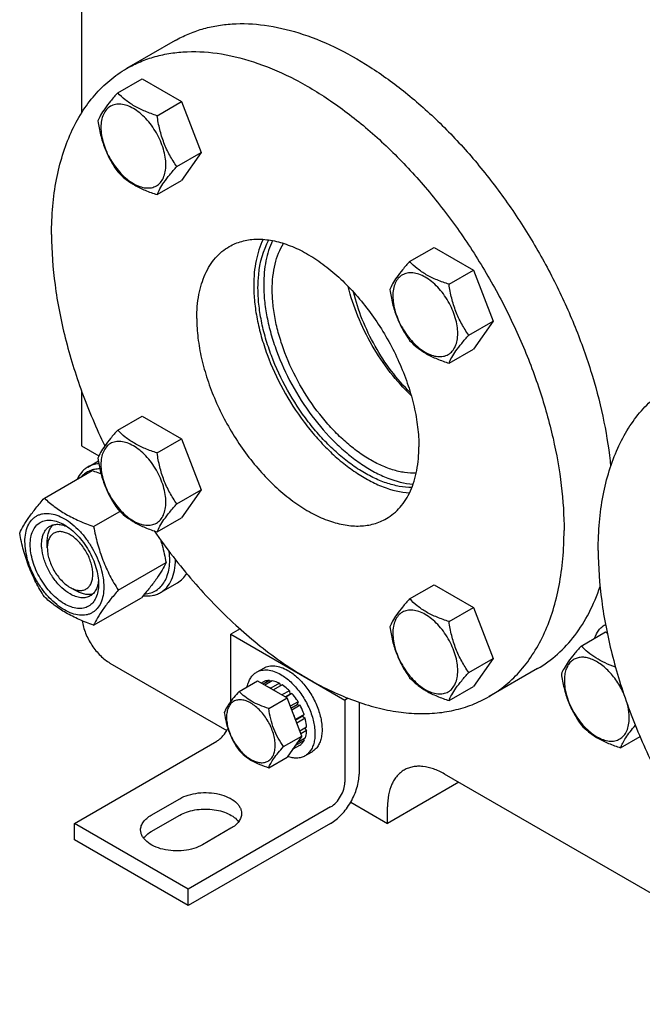
# Model space of a CAD drawing. Units: millimetres. Extents: x 0 to 4200, y 0 to 2970.
# Drawn here: x 2998 to 3153, y 1366 to 1610 of the extents above; entities that cross this region are included whole.
import ezdxf

# ---------------------------------------------------------------- set-up
doc = ezdxf.new("R2010")
doc.units = ezdxf.units.MM
doc.header["$LTSCALE"] = 231
doc.layers.get('0').update_dxf_attribs({"linetype": 'CONTINUOUS'})

msp = doc.modelspace()

# ---------------------------------------------------------------- linework, layer by layer
at = {"color": 7, "linetype": 'Continuous'}
for p, q in [((3013.623, 1702.073), (3013.623, 1587.155)), ((3036.859, 1605.141), (3024.838, 1598.201)), ((3022.621, 1592.168), (3028.689, 1595.671)), ((3028.689, 1595.671), (3038.487, 1590.015)), ((3032.419, 1586.511), (3038.487, 1590.015)), ((3038.487, 1590.015), (3043.386, 1577.388)), ((3037.318, 1573.885), (3043.386, 1577.388)), ((3043.386, 1577.388), (3038.487, 1570.419)), ((3032.419, 1566.915), (3038.487, 1570.419)), ((3095.121, 1550.311), (3101.189, 1553.814)), ((3101.189, 1553.814), (3110.987, 1548.157)), ((3104.919, 1544.654), (3110.987, 1548.157)), ((3110.987, 1548.157), (3115.886, 1535.531)), ((3109.818, 1532.028), (3115.886, 1535.531)), ((3115.886, 1535.531), (3110.987, 1528.561)), ((3104.919, 1525.058), (3110.987, 1528.561)), ((3013.623, 1518.272), (3013.623, 1504.539)), ((3022.621, 1508.451), (3028.689, 1511.955)), ((3028.689, 1511.955), (3038.487, 1506.298)), ((3032.419, 1502.795), (3038.487, 1506.298)), ((3038.487, 1506.298), (3043.386, 1493.672)), ((3013.623, 1504.539), (3017.956, 1502.038)), ((3015.229, 1499.307), (3017.826, 1500.806)), ((3004.401, 1491.589), (3016.254, 1498.433)), ((3037.318, 1490.168), (3043.386, 1493.672)), ((3043.386, 1493.672), (3038.487, 1486.702)), ((3016.648, 1484.518), (3023.182, 1488.291)), ((3032.419, 1483.199), (3038.487, 1486.702)), ((3005.138, 1479.228), (3005.138, 1480.861)), ((3022.772, 1468.735), (3034.625, 1475.579)), ((3010.794, 1469.43), (3012.209, 1468.614)), ((3033.229, 1468.13), (3037.472, 1470.58)), ((3095.121, 1466.594), (3101.189, 1470.098)), ((3101.189, 1470.098), (3110.987, 1464.441)), ((3016.648, 1460.023), (3028.502, 1466.867)), ((3104.919, 1460.938), (3110.987, 1464.441)), ((3110.987, 1464.441), (3115.886, 1451.815)), ((3053.015, 1459.105), (3050.746, 1457.795)), ((3050.746, 1457.795), (3079.03, 1441.466)), ((3050.746, 1441.189), (3050.746, 1457.795)), ((3137.713, 1454.876), (3143.782, 1458.38)), ((3143.782, 1458.38), (3144.175, 1458.152)), ((3109.818, 1448.311), (3115.886, 1451.815)), ((3115.886, 1451.815), (3110.987, 1444.845)), ((3020.694, 1450.65), (3049.71, 1433.898)), ((3057.12, 1448.388), (3058.888, 1449.408)), ((3126.859, 1449.256), (3114.838, 1442.316)), ((3052.774, 1443.613), (3057.325, 1446.24)), ((3057.325, 1446.24), (3064.673, 1441.998)), ((3058.827, 1446.008), (3058.277, 1445.691)), ((3060.335, 1446.301), (3058.777, 1445.402)), ((3060.988, 1446.237), (3059.16, 1445.181)), ((3060.335, 1446.301), (3060.552, 1445.984)), ((3062.767, 1445.618), (3060.646, 1444.394)), ((3060.646, 1444.394), (3060.681, 1444.303)), ((3063.474, 1445.21), (3061.353, 1443.985)), ((3062.767, 1445.618), (3063.026, 1444.951)), ((3104.919, 1441.342), (3110.987, 1444.845)), ((3060.122, 1439.37), (3064.673, 1441.998)), ((3061.317, 1443.935), (3061.353, 1443.985)), ((3065.253, 1443.775), (3063.424, 1442.719)), ((3064.217, 1442.261), (3065.345, 1442.912)), ((3065.906, 1443.085), (3064.348, 1442.186)), ((3068.348, 1432.528), (3064.673, 1441.998)), ((3065.253, 1443.775), (3065.345, 1442.912)), ((3065.345, 1442.912), (3065.906, 1443.085)), ((3067.414, 1441.051), (3065.475, 1439.932)), ((3065.658, 1439.46), (3067.231, 1440.368)), ((3067.914, 1440.185), (3065.841, 1438.989)), ((3067.414, 1441.051), (3067.231, 1440.368)), ((3067.231, 1440.368), (3067.914, 1440.185)), ((3079.821, 1441.922), (3079.03, 1441.466)), ((3079.03, 1441.466), (3079.03, 1421.053)), ((3082.566, 1440.913), (3082.566, 1423.094)), ((3068.921, 1437.863), (3066.8, 1436.638)), ((3066.809, 1436.493), (3068.491, 1437.463)), ((3068.921, 1437.863), (3068.491, 1437.463)), ((3068.491, 1437.463), (3069.192, 1436.952)), ((3066.8, 1436.638), (3066.765, 1436.606)), ((3069.192, 1436.952), (3067.1, 1435.744)), ((3069.545, 1434.694), (3067.88, 1433.733)), ((3063.796, 1429.9), (3068.348, 1432.528)), ((3068.348, 1432.528), (3064.673, 1427.301)), ((3069.545, 1433.878), (3068.139, 1433.066)), ((3069.097, 1434.435), (3069.545, 1433.878)), ((3147.511, 1429.623), (3152.34, 1432.411)), ((3011.855, 1410.847), (3047.21, 1431.259)), ((3067.914, 1430.271), (3065.974, 1429.151)), ((3066.765, 1430.277), (3066.8, 1430.205)), ((3068.921, 1431.43), (3066.8, 1430.205)), ((3069.192, 1432.028), (3067.18, 1430.867)), ((3068.755, 1431.776), (3068.921, 1431.43)), ((3060.122, 1424.673), (3064.673, 1427.301)), ((3069.12, 1427.603), (3070.888, 1428.623)), ((3202.775, 1365.941), (3103.779, 1423.094)), ((3107.315, 1421.053), (3089.637, 1410.847)), ((3030.947, 1412.888), (3038.018, 1416.97)), ((3080.494, 1416.125), (3089.637, 1410.847)), ((3030.947, 1408.805), (3038.018, 1412.888)), ((3075.495, 1414.929), (3040.14, 1394.517)), ((3089.637, 1410.847), (3089.637, 1414.929)), ((3040.14, 1394.517), (3011.855, 1410.847)), ((3011.855, 1406.764), (3011.855, 1410.847)), ((3075.495, 1410.847), (3040.14, 1390.435)), ((3050.746, 1409.622), (3043.675, 1405.54)), ((3040.14, 1390.435), (3011.855, 1406.764)), ((3040.14, 1390.435), (3040.14, 1394.517))]:
    msp.add_line(p, q, dxfattribs=at)
for centre, radius, start, end in [((3146.156, 1455.841), 5.002, 118.56942, 119.99971), ((3055.941, 1435.563), 10.011, 53.11099, 57.27859)]:
    msp.add_arc(centre, radius, start, end, dxfattribs=at)
for points, knots in [([(3036.859, 1605.141), (3037.909, 1605.747), (3040.095, 1606.838), (3043.572, 1608.077), (3047.236, 1608.917), (3052.428, 1609.511), (3059.345, 1609.188), (3067.9, 1607.198), (3076.697, 1603.661), (3085.575, 1598.651), (3094.372, 1592.267), (3102.924, 1584.631), (3111.068, 1575.89), (3118.649, 1566.21), (3125.521, 1555.779), (3131.551, 1544.798), (3136.624, 1533.477), (3140.641, 1522.034), (3143.526, 1510.691), (3144.689, 1503.129), (3145.05, 1499.422)], [0, 0, 0, 0, 0.0213194, 0.0428449, 0.0647728, 0.0872815, 0.1345724, 0.1856813, 0.2410558, 0.3007534, 0.3645173, 0.4318483, 0.5020644, 0.5743522, 0.6478112, 0.7214935, 0.7944427, 0.8657313, 0.9345001, 1, 1, 1, 1]), ([(3024.838, 1598.201), (3025.944, 1598.839), (3028.252, 1599.981), (3031.932, 1601.253), (3035.818, 1602.082), (3041.336, 1602.6), (3048.694, 1602.06), (3057.765, 1599.649), (3067.065, 1595.539), (3076.405, 1589.825), (3085.595, 1582.63), (3094.446, 1574.106), (3102.77, 1564.435), (3110.391, 1553.821), (3117.146, 1542.491), (3122.892, 1530.687), (3127.507, 1518.66), (3130.891, 1506.665), (3132.972, 1494.96), (3133.478, 1487.25), (3133.478, 1483.516)], [0, 0, 0, 0, 0.0213322, 0.0428929, 0.0648984, 0.0875433, 0.1353186, 0.1872196, 0.2436572, 0.304605, 0.3696926, 0.4382898, 0.5095762, 0.5826004, 0.6563318, 0.7297088, 0.8016853, 0.8712779, 0.9376164, 1, 1, 1, 1]), ([(3006.198, 1557), (3006.198, 1559.344), (3006.387, 1563.914), (3007.287, 1570.532), (3008.789, 1576.674), (3010.884, 1582.282), (3013.553, 1587.301), (3016.777, 1591.68), (3020.526, 1595.369), (3023.363, 1597.349), (3024.838, 1598.201)], [0, 0, 0, 0, 0.1486052, 0.2894993, 0.4227221, 0.5486419, 0.6680001, 0.781938, 0.8919872, 1, 1, 1, 1]), ([(3022.621, 1592.168), (3022.019, 1591.498), (3020.908, 1590.225), (3019.469, 1588.381), (3018.41, 1586.735), (3017.909, 1585.68), (3017.722, 1585.198)], [0, 0, 0, 0, 0.3154006, 0.592108, 0.8188796, 1, 1, 1, 1]), ([(3032.419, 1586.511), (3031.413, 1586.832), (3029.478, 1587.516), (3026.795, 1588.801), (3024.503, 1590.353), (3023.206, 1591.556), (3022.621, 1592.168)], [0, 0, 0, 0, 0.2768187, 0.5376908, 0.7779914, 1, 1, 1, 1]), ([(3034.578, 1574.309), (3034.578, 1574.946), (3034.461, 1576.272), (3033.996, 1578.272), (3033.251, 1580.298), (3032.253, 1582.274), (3031.041, 1584.126), (3029.659, 1585.785), (3028.158, 1587.188), (3026.594, 1588.285), (3025.022, 1589.033), (3023.492, 1589.402), (3022.056, 1589.366), (3020.778, 1588.902), (3019.738, 1588.027), (3018.988, 1586.802), (3018.543, 1585.293), (3018.456, 1584.194), (3018.456, 1583.616)], [0, 0, 0, 0, 0.0665867, 0.138433, 0.214058, 0.2916513, 0.3692445, 0.4448693, 0.5167151, 0.5833013, 0.6436803, 0.6976944, 0.746277, 0.7916498, 0.8370228, 0.8856058, 0.9396204, 1, 1, 1, 1]), ([(3037.318, 1573.885), (3036.683, 1574.788), (3035.477, 1576.677), (3034.025, 1579.753), (3033.008, 1583.066), (3032.587, 1585.355), (3032.419, 1586.511)], [0, 0, 0, 0, 0.2421788, 0.4903486, 0.7437795, 1, 1, 1, 1]), ([(3017.722, 1585.198), (3017.89, 1584.042), (3018.311, 1581.753), (3019.328, 1578.44), (3020.78, 1575.364), (3021.986, 1573.475), (3022.621, 1572.572)], [0, 0, 0, 0, 0.2562205, 0.5096514, 0.7578212, 1, 1, 1, 1]), ([(3018.456, 1583.616), (3018.456, 1582.979), (3018.573, 1581.653), (3019.038, 1579.653), (3019.783, 1577.627), (3020.781, 1575.651), (3021.993, 1573.799), (3023.375, 1572.14), (3024.875, 1570.737), (3026.439, 1569.64), (3028.012, 1568.892), (3029.542, 1568.523), (3030.978, 1568.559), (3032.256, 1569.023), (3033.296, 1569.898), (3034.046, 1571.123), (3034.491, 1572.632), (3034.578, 1573.731), (3034.578, 1574.309)], [0, 0, 0, 0, 0.0665867, 0.138433, 0.214058, 0.2916513, 0.3692445, 0.4448693, 0.5167151, 0.5833013, 0.6436803, 0.6976944, 0.746277, 0.7916498, 0.8370228, 0.8856058, 0.9396204, 1, 1, 1, 1]), ([(3022.621, 1572.572), (3023.206, 1571.96), (3024.503, 1570.757), (3026.795, 1569.204), (3029.478, 1567.92), (3031.413, 1567.236), (3032.419, 1566.915)], [0, 0, 0, 0, 0.2220086, 0.4623092, 0.7231813, 1, 1, 1, 1]), ([(3032.419, 1566.915), (3032.606, 1567.397), (3033.107, 1568.452), (3034.166, 1570.098), (3035.605, 1571.942), (3036.716, 1573.215), (3037.318, 1573.885)], [0, 0, 0, 0, 0.1811204, 0.407892, 0.6845994, 1, 1, 1, 1]), ([(3006.198, 1557), (3006.198, 1552.825), (3006.831, 1544.181), (3009.41, 1531.077), (3013.581, 1517.691), (3017.314, 1508.899), (3019.415, 1504.535)], [0, 0, 0, 0, 0.2297302, 0.4753298, 0.7334624, 1, 1, 1, 1]), ([(3050.338, 1554.033), (3050.817, 1554.31), (3051.818, 1554.805), (3053.966, 1555.548), (3056.919, 1555.983), (3060.675, 1555.705), (3064.607, 1554.661), (3068.636, 1552.88), (3072.684, 1550.404), (3076.666, 1547.286), (3080.501, 1543.592), (3084.108, 1539.401), (3087.411, 1534.802), (3090.338, 1529.892), (3092.828, 1524.777), (3094.828, 1519.566), (3096.294, 1514.368), (3097.196, 1509.295), (3097.415, 1505.955), (3097.415, 1504.337)], [0, 0, 0, 0, 0.0213338, 0.0428961, 0.0874744, 0.1352533, 0.1871582, 0.2436001, 0.3045525, 0.3696451, 0.4382474, 0.5095392, 0.5825689, 0.6563059, 0.7296884, 0.8016703, 0.8712681, 0.9376117, 1, 1, 1, 1]), ([(3058.736, 1555.816), (3057.925, 1554.155), (3057.053, 1551.39), (3056.494, 1547.499), (3056.403, 1545.415), (3056.403, 1544.344)], [0, 0, 0, 0, 0.4702813, 0.727672, 1, 1, 1, 1]), ([(3057.464, 1543.732), (3057.464, 1544.862), (3057.656, 1548.95), (3058.719, 1553.072), (3060.178, 1555.659)], [0, 0, 0, 0, 0.2756375, 1, 1, 1, 1]), ([(3061.086, 1555.507), (3060.319, 1553.917), (3059.494, 1551.275), (3058.964, 1547.559), (3058.878, 1545.57), (3058.878, 1544.549)], [0, 0, 0, 0, 0.4705264, 0.7278609, 1, 1, 1, 1]), ([(3060.999, 1543.324), (3060.999, 1544.425), (3061.107, 1546.557), (3061.628, 1549.612), (3062.497, 1552.377), (3063.329, 1554.05), (3063.801, 1554.814)], [0, 0, 0, 0, 0.2759339, 0.5340891, 0.774894, 1, 1, 1, 1]), ([(3042.261, 1536.18), (3042.261, 1538.156), (3042.492, 1541.058), (3043.384, 1544.705), (3044.291, 1547.135), (3045.448, 1549.31), (3046.845, 1551.207), (3048.469, 1552.806), (3049.699, 1553.664), (3050.338, 1554.033)], [0, 0, 0, 0, 0.2892708, 0.4225365, 0.5484968, 0.6678934, 0.7818679, 0.8919524, 1, 1, 1, 1]), ([(3095.121, 1550.311), (3094.52, 1549.641), (3093.409, 1548.368), (3091.969, 1546.524), (3090.911, 1544.878), (3090.409, 1543.823), (3090.222, 1543.341)], [0, 0, 0, 0, 0.3154006, 0.592108, 0.8188796, 1, 1, 1, 1]), ([(3104.919, 1544.654), (3103.913, 1544.974), (3101.978, 1545.659), (3099.295, 1546.943), (3097.003, 1548.496), (3095.706, 1549.699), (3095.121, 1550.311)], [0, 0, 0, 0, 0.2768187, 0.5376908, 0.7779914, 1, 1, 1, 1]), ([(3107.078, 1532.451), (3107.078, 1533.089), (3106.961, 1534.415), (3106.496, 1536.415), (3105.751, 1538.441), (3104.753, 1540.417), (3103.541, 1542.269), (3102.159, 1543.928), (3100.659, 1545.331), (3099.095, 1546.427), (3097.522, 1547.176), (3095.992, 1547.545), (3094.556, 1547.509), (3093.278, 1547.045), (3092.238, 1546.17), (3091.488, 1544.945), (3091.043, 1543.436), (3090.956, 1542.337), (3090.956, 1541.759)], [0, 0, 0, 0, 0.0665867, 0.138433, 0.214058, 0.2916513, 0.3692445, 0.4448693, 0.5167151, 0.5833013, 0.6436803, 0.6976944, 0.746277, 0.7916498, 0.8370228, 0.8856058, 0.9396204, 1, 1, 1, 1]), ([(3109.818, 1532.028), (3109.183, 1532.931), (3107.978, 1534.82), (3106.525, 1537.896), (3105.508, 1541.209), (3105.087, 1543.498), (3104.919, 1544.654)], [0, 0, 0, 0, 0.2421788, 0.4903486, 0.7437795, 1, 1, 1, 1]), ([(3056.403, 1544.344), (3056.403, 1542.988), (3056.556, 1540.2), (3057.198, 1535.961), (3058.247, 1531.607), (3060.187, 1525.681), (3063.509, 1518.43), (3067.831, 1511.697), (3071.808, 1506.786), (3074.957, 1503.455), (3078.244, 1500.504), (3081.619, 1497.978), (3085.034, 1495.913), (3089.406, 1493.893), (3092.848, 1493.02), (3095.081, 1492.864)], [0, 0, 0, 0, 0.058897, 0.1210316, 0.1859638, 0.2531464, 0.3916144, 0.5310243, 0.5993543, 0.6658401, 0.7298797, 0.7909589, 0.848681, 0.9028016, 1, 1, 1, 1]), ([(3095.667, 1494.191), (3094.628, 1494.202), (3092.472, 1494.427), (3089.221, 1495.299), (3085.893, 1496.698), (3082.54, 1498.599), (3079.213, 1500.973), (3075.962, 1503.781), (3072.839, 1506.98), (3068.882, 1511.734), (3064.573, 1518.297), (3061.254, 1525.395), (3059.312, 1531.213), (3058.261, 1535.492), (3057.618, 1539.659), (3057.464, 1542.4), (3057.464, 1543.732)], [0, 0, 0, 0, 0.0462031, 0.0958483, 0.1492162, 0.2063189, 0.2669493, 0.3307268, 0.3971369, 0.4655646, 0.6055883, 0.7450175, 0.8127219, 0.8781541, 0.9407353, 1, 1, 1, 1]), ([(3058.878, 1544.549), (3058.878, 1543.247), (3059.025, 1540.57), (3059.64, 1536.501), (3060.645, 1532.322), (3062.504, 1526.633), (3065.69, 1519.671), (3070.626, 1511.967), (3075.546, 1506.293), (3079.821, 1502.443), (3083.06, 1500.009), (3086.338, 1498.018), (3090.536, 1496.065), (3093.842, 1495.213), (3095.988, 1495.054)], [0, 0, 0, 0, 0.0588733, 0.1209784, 0.1858771, 0.2530247, 0.3914288, 0.5308012, 0.6655245, 0.7295885, 0.7907063, 0.8484803, 0.9026632, 1, 1, 1, 1]), ([(3096.746, 1497.752), (3095.791, 1497.724), (3093.803, 1497.859), (3090.79, 1498.573), (3087.696, 1499.789), (3084.57, 1501.485), (3081.46, 1503.632), (3078.416, 1506.195), (3075.486, 1509.134), (3071.766, 1513.524), (3067.708, 1519.613), (3064.579, 1526.218), (3062.746, 1531.643), (3061.753, 1535.635), (3061.145, 1539.523), (3060.999, 1542.081), (3060.999, 1543.324)], [0, 0, 0, 0, 0.0457203, 0.0948467, 0.1477292, 0.2044272, 0.2647622, 0.328367, 0.3947285, 0.4632239, 0.6036663, 0.7437521, 0.811814, 0.8775899, 0.9404795, 1, 1, 1, 1]), ([(3095.523, 1517.017), (3093.647, 1518.805), (3090.115, 1522.758), (3085.666, 1529.396), (3082.142, 1536.568), (3080.484, 1541.604), (3079.874, 1544.122)], [0, 0, 0, 0, 0.2453852, 0.4999995, 0.7546141, 1, 1, 1, 1]), ([(3095.32, 1517.715), (3093.625, 1519.395), (3090.437, 1523.078), (3086.424, 1529.212), (3083.248, 1535.798), (3081.751, 1540.409), (3081.198, 1542.712)], [0, 0, 0, 0, 0.2465511, 0.5012229, 0.7552664, 1, 1, 1, 1]), ([(3090.222, 1543.341), (3090.39, 1542.185), (3090.811, 1539.896), (3091.828, 1536.583), (3093.281, 1533.507), (3094.486, 1531.618), (3095.121, 1530.715)], [0, 0, 0, 0, 0.2562205, 0.5096514, 0.7578212, 1, 1, 1, 1]), ([(3090.956, 1541.759), (3090.956, 1541.122), (3091.073, 1539.796), (3091.538, 1537.796), (3092.283, 1535.769), (3093.281, 1533.794), (3094.493, 1531.942), (3095.875, 1530.283), (3097.376, 1528.88), (3098.94, 1527.783), (3100.512, 1527.035), (3102.042, 1526.666), (3103.478, 1526.702), (3104.756, 1527.166), (3105.796, 1528.041), (3106.546, 1529.266), (3106.991, 1530.775), (3107.078, 1531.874), (3107.078, 1532.451)], [0, 0, 0, 0, 0.0665867, 0.138433, 0.214058, 0.2916513, 0.3692445, 0.4448693, 0.5167151, 0.5833013, 0.6436803, 0.6976944, 0.746277, 0.7916498, 0.8370228, 0.8856058, 0.9396204, 1, 1, 1, 1]), ([(3042.261, 1536.18), (3042.261, 1534.562), (3042.48, 1531.221), (3043.382, 1526.148), (3044.848, 1520.951), (3046.848, 1515.739), (3049.338, 1510.624), (3052.265, 1505.714), (3055.568, 1501.115), (3059.175, 1496.924), (3063.01, 1493.23), (3066.992, 1490.113), (3071.04, 1487.637), (3075.069, 1485.855), (3079.002, 1484.811), (3082.757, 1484.534), (3085.71, 1484.968), (3087.858, 1485.711), (3088.859, 1486.206), (3089.338, 1486.483)], [0, 0, 0, 0, 0.0623883, 0.1287319, 0.1983297, 0.2703116, 0.3436941, 0.4174311, 0.4904608, 0.5617526, 0.6303549, 0.6954475, 0.7563999, 0.8128418, 0.8647467, 0.9125256, 0.9571039, 0.9786662, 1, 1, 1, 1]), ([(3095.121, 1530.715), (3095.706, 1530.103), (3097.003, 1528.9), (3099.295, 1527.347), (3101.978, 1526.063), (3103.913, 1525.378), (3104.919, 1525.058)], [0, 0, 0, 0, 0.2220086, 0.4623092, 0.7231813, 1, 1, 1, 1]), ([(3104.919, 1525.058), (3105.106, 1525.54), (3105.608, 1526.595), (3106.666, 1528.241), (3108.106, 1530.084), (3109.217, 1531.358), (3109.818, 1532.028)], [0, 0, 0, 0, 0.1811204, 0.407892, 0.6845994, 1, 1, 1, 1]), ([(3141.963, 1478.618), (3141.963, 1480.962), (3142.152, 1485.532), (3143.052, 1492.15), (3144.555, 1498.292), (3146.649, 1503.9), (3149.318, 1508.919), (3152.542, 1513.297), (3156.291, 1516.987), (3159.128, 1518.966), (3160.603, 1519.818)], [0, 0, 0, 0, 0.1486052, 0.2894993, 0.4227221, 0.5486419, 0.6680001, 0.781938, 0.8919872, 1, 1, 1, 1]), ([(3022.621, 1508.451), (3022.019, 1507.782), (3020.908, 1506.508), (3019.469, 1504.665), (3018.41, 1503.018), (3017.909, 1501.964), (3017.722, 1501.482)], [0, 0, 0, 0, 0.3154006, 0.592108, 0.8188796, 1, 1, 1, 1]), ([(3032.419, 1502.795), (3031.413, 1503.115), (3029.478, 1503.8), (3026.795, 1505.084), (3024.503, 1506.637), (3023.206, 1507.84), (3022.621, 1508.451)], [0, 0, 0, 0, 0.2768187, 0.5376908, 0.7779914, 1, 1, 1, 1]), ([(3034.578, 1490.592), (3034.578, 1491.229), (3034.461, 1492.555), (3033.996, 1494.556), (3033.251, 1496.582), (3032.253, 1498.558), (3031.041, 1500.41), (3029.659, 1502.068), (3028.158, 1503.472), (3026.594, 1504.568), (3025.022, 1505.317), (3023.492, 1505.686), (3022.056, 1505.649), (3020.778, 1505.186), (3019.738, 1504.311), (3018.988, 1503.085), (3018.543, 1501.576), (3018.456, 1500.478), (3018.456, 1499.9)], [0, 0, 0, 0, 0.0665867, 0.138433, 0.214058, 0.2916513, 0.3692445, 0.4448693, 0.5167151, 0.5833013, 0.6436803, 0.6976944, 0.746277, 0.7916498, 0.8370228, 0.8856058, 0.9396204, 1, 1, 1, 1]), ([(3089.338, 1486.483), (3089.977, 1486.852), (3091.207, 1487.71), (3092.831, 1489.309), (3094.228, 1491.206), (3095.385, 1493.381), (3096.293, 1495.811), (3097.185, 1499.458), (3097.415, 1502.36), (3097.415, 1504.337)], [0, 0, 0, 0, 0.1080476, 0.2181321, 0.3321066, 0.4515032, 0.5774635, 0.7107292, 1, 1, 1, 1]), ([(3017.722, 1501.482), (3017.89, 1500.326), (3018.311, 1498.037), (3019.328, 1494.724), (3020.78, 1491.647), (3021.986, 1489.759), (3022.621, 1488.855)], [0, 0, 0, 0, 0.2562205, 0.5096514, 0.7578212, 1, 1, 1, 1]), ([(3037.318, 1490.168), (3036.683, 1491.072), (3035.477, 1492.96), (3034.025, 1496.037), (3033.008, 1499.35), (3032.587, 1501.639), (3032.419, 1502.795)], [0, 0, 0, 0, 0.2421788, 0.4903486, 0.7437795, 1, 1, 1, 1]), ([(3015.229, 1499.307), (3014.946, 1499.143), (3014.4, 1498.765), (3013.416, 1497.816), (3012.848, 1496.928), (3012.546, 1496.294)], [0, 0, 0, 0, 0.2403428, 0.48488, 1, 1, 1, 1]), ([(3018.197, 1498.829), (3017.758, 1498.832), (3016.896, 1498.762), (3015.668, 1498.402), (3014.565, 1497.795), (3013.938, 1497.241), (3013.655, 1496.935)], [0, 0, 0, 0, 0.2600854, 0.5086849, 0.7527754, 1, 1, 1, 1]), ([(3017.941, 1500.127), (3017.459, 1500.089), (3016.516, 1499.92), (3015.634, 1499.541), (3015.229, 1499.307)], [0, 0, 0, 0, 0.5085063, 1, 1, 1, 1]), ([(3016.254, 1498.433), (3016.444, 1498.365), (3017.196, 1498.091), (3017.943, 1497.803), (3018.497, 1497.578)], [0, 0, 0, 0, 0.252006, 1, 1, 1, 1]), ([(3018.456, 1499.9), (3018.456, 1499.263), (3018.573, 1497.937), (3019.038, 1495.936), (3019.783, 1493.91), (3020.781, 1491.934), (3021.993, 1490.082), (3023.375, 1488.424), (3024.875, 1487.02), (3026.439, 1485.924), (3028.012, 1485.176), (3029.542, 1484.806), (3030.978, 1484.843), (3032.256, 1485.306), (3033.296, 1486.181), (3034.046, 1487.407), (3034.491, 1488.916), (3034.578, 1490.014), (3034.578, 1490.592)], [0, 0, 0, 0, 0.0665867, 0.138433, 0.214058, 0.2916513, 0.3692445, 0.4448693, 0.5167151, 0.5833013, 0.6436803, 0.6976944, 0.746277, 0.7916498, 0.8370228, 0.8856058, 0.9396204, 1, 1, 1, 1]), ([(2998.277, 1482.877), (2998.567, 1483.505), (2999.272, 1484.848), (3000.629, 1486.928), (3002.373, 1489.208), (3003.693, 1490.773), (3004.401, 1491.589)], [0, 0, 0, 0, 0.1941907, 0.4252957, 0.6965308, 1, 1, 1, 1]), ([(3004.401, 1491.589), (3005.191, 1490.855), (3006.897, 1489.415), (3009.792, 1487.511), (3013.083, 1485.872), (3015.433, 1484.955), (3016.648, 1484.518)], [0, 0, 0, 0, 0.2271739, 0.4692852, 0.7279706, 1, 1, 1, 1]), ([(3022.621, 1488.855), (3023.206, 1488.244), (3024.503, 1487.041), (3026.795, 1485.488), (3029.478, 1484.204), (3031.413, 1483.519), (3032.419, 1483.199)], [0, 0, 0, 0, 0.2220086, 0.4623092, 0.7231813, 1, 1, 1, 1]), ([(3032.419, 1483.199), (3032.606, 1483.681), (3033.107, 1484.735), (3034.166, 1486.382), (3035.605, 1488.225), (3036.716, 1489.499), (3037.318, 1490.168)], [0, 0, 0, 0, 0.1811204, 0.407892, 0.6845994, 1, 1, 1, 1]), ([(2999.587, 1480.8), (2999.587, 1481.502), (2999.693, 1482.836), (3000.233, 1484.669), (3001.008, 1485.934), (3001.792, 1486.704), (3002.444, 1487.16), (3003.164, 1487.497), (3004.223, 1487.79), (3005.706, 1487.829), (3007.564, 1487.38), (3009.475, 1486.471), (3011.374, 1485.139), (3013.197, 1483.434), (3014.876, 1481.419), (3016.349, 1479.169), (3017.561, 1476.769), (3018.467, 1474.307), (3019.032, 1471.877), (3019.174, 1470.266), (3019.174, 1469.491)], [0, 0, 0, 0, 0.0603605, 0.1143581, 0.1629258, 0.1858965, 0.2084422, 0.2309879, 0.2539585, 0.3025258, 0.3565229, 0.4168828, 0.483448, 0.5552712, 0.630872, 0.7084408, 0.7860096, 0.8616107, 0.9334343, 1, 1, 1, 1]), ([(3009.38, 1465.348), (3008.799, 1465.683), (3007.652, 1466.487), (3006.073, 1467.964), (3004.618, 1469.71), (3003.342, 1471.659), (3002.292, 1473.739), (3001.508, 1475.872), (3001.018, 1477.978), (3000.841, 1479.981), (3000.987, 1481.809), (3001.455, 1483.398), (3002.244, 1484.687), (3003.339, 1485.608), (3004.685, 1486.096), (3006.196, 1486.135), (3007.806, 1485.746), (3008.853, 1485.248), (3009.38, 1484.944)], [0, 0, 0, 0, 0.0665861, 0.1384319, 0.2140567, 0.2916499, 0.3692432, 0.4448682, 0.5167145, 0.5833012, 0.6436808, 0.6976954, 0.7462784, 0.7916514, 0.8370242, 0.8856068, 0.9396209, 1, 1, 1, 1]), ([(3010.794, 1467.797), (3010.054, 1468.224), (3008.617, 1469.33), (3006.778, 1471.422), (3005.264, 1473.885), (3004.201, 1476.515), (3003.747, 1478.739), (3003.705, 1480.411), (3003.826, 1481.534), (3004.098, 1482.541), (3004.518, 1483.411), (3005.081, 1484.122), (3005.548, 1484.48), (3005.794, 1484.622)], [0, 0, 0, 0, 0.1286453, 0.2702003, 0.417317, 0.5616254, 0.6952611, 0.7562679, 0.8127602, 0.8647114, 0.912533, 0.957151, 1, 1, 1, 1]), ([(3005.138, 1480.861), (3005.138, 1481.281), (3005.191, 1482.085), (3005.455, 1483.214), (3005.897, 1484.183), (3006.319, 1484.72), (3006.553, 1484.944)], [0, 0, 0, 0, 0.284105, 0.5436797, 0.7806049, 1, 1, 1, 1]), ([(3005.794, 1484.622), (3006.084, 1484.789), (3006.735, 1485.042), (3007.815, 1485.132), (3008.972, 1484.946), (3009.735, 1484.659), (3010.12, 1484.479)], [0, 0, 0, 0, 0.223131, 0.4586756, 0.7159656, 1, 1, 1, 1]), ([(3009.38, 1484.944), (3009.961, 1484.608), (3011.108, 1483.804), (3012.687, 1482.327), (3014.142, 1480.581), (3015.418, 1478.632), (3016.468, 1476.552), (3017.253, 1474.419), (3017.743, 1472.313), (3017.866, 1470.918), (3017.866, 1470.247)], [0, 0, 0, 0, 0.1141537, 0.2373247, 0.3669741, 0.4999983, 0.6330226, 0.7626727, 0.8858448, 1, 1, 1, 1]), ([(3016.648, 1484.518), (3016.915, 1483.094), (3017.538, 1480.274), (3018.86, 1476.178), (3020.616, 1472.32), (3022.03, 1469.904), (3022.772, 1468.735)], [0, 0, 0, 0, 0.2552059, 0.5078578, 0.7562728, 1, 1, 1, 1]), ([(3114.838, 1442.316), (3116.313, 1443.168), (3119.151, 1445.147), (3122.899, 1448.837), (3126.123, 1453.215), (3128.793, 1458.234), (3130.887, 1463.842), (3132.389, 1469.984), (3133.289, 1476.602), (3133.478, 1481.172), (3133.478, 1483.516)], [0, 0, 0, 0, 0.1080128, 0.218062, 0.3319999, 0.4513581, 0.5772779, 0.7105007, 0.8513948, 1, 1, 1, 1]), ([(3004.401, 1467.094), (3003.658, 1468.263), (3002.245, 1470.679), (3000.489, 1474.537), (2999.167, 1478.633), (2998.544, 1481.453), (2998.277, 1482.877)], [0, 0, 0, 0, 0.2437272, 0.4921422, 0.7447941, 1, 1, 1, 1]), ([(3010.794, 1482.494), (3010.443, 1482.697), (3009.745, 1483.029), (3008.672, 1483.288), (3007.664, 1483.262), (3006.767, 1482.937), (3006.037, 1482.323), (3005.511, 1481.463), (3005.199, 1480.404), (3005.138, 1479.633), (3005.138, 1479.228)], [0, 0, 0, 0, 0.1448937, 0.2745187, 0.3911089, 0.4999961, 0.6088835, 0.7254742, 0.8550998, 1, 1, 1, 1]), ([(3010.794, 1469.43), (3011.146, 1469.227), (3011.844, 1468.895), (3012.917, 1468.636), (3013.925, 1468.662), (3014.822, 1468.987), (3015.552, 1469.601), (3016.078, 1470.461), (3016.39, 1471.52), (3016.487, 1472.739), (3016.369, 1474.074), (3016.043, 1475.478), (3015.52, 1476.9), (3014.82, 1478.286), (3013.969, 1479.586), (3012.999, 1480.75), (3011.947, 1481.734), (3011.182, 1482.271), (3010.794, 1482.494)], [0, 0, 0, 0, 0.0603765, 0.1143906, 0.1629732, 0.208346, 0.2537189, 0.3023018, 0.3563165, 0.416696, 0.4832827, 0.5551289, 0.6307539, 0.7083471, 0.7859403, 0.861565, 0.9334108, 1, 1, 1, 1]), ([(3031.715, 1483.427), (3034.708, 1479.113), (3041.024, 1470.939), (3051.506, 1460.069), (3060.896, 1452.424), (3068.586, 1447.412), (3074.258, 1444.301), (3079.898, 1441.79), (3085.462, 1439.901), (3090.907, 1438.649), (3096.192, 1438.047), (3101.275, 1438.102), (3106.115, 1438.817), (3110.669, 1440.19), (3113.497, 1441.542), (3114.838, 1442.316)], [0, 0, 0, 0, 0.1566005, 0.3073305, 0.4494145, 0.5165658, 0.5808403, 0.6421327, 0.7004236, 0.7557935, 0.8084365, 0.8586718, 0.9069478, 0.9538347, 1, 1, 1, 1]), ([(3033.247, 1481.267), (3033.39, 1480.803), (3033.933, 1478.928), (3034.355, 1477.019), (3034.625, 1475.579)], [0, 0, 0, 0, 0.2490011, 1, 1, 1, 1]), ([(3019.174, 1469.491), (3019.174, 1468.789), (3019.067, 1467.455), (3018.528, 1465.622), (3017.752, 1464.357), (3016.969, 1463.587), (3016.317, 1463.132), (3015.596, 1462.794), (3014.537, 1462.501), (3013.054, 1462.462), (3011.197, 1462.911), (3009.286, 1463.82), (3007.386, 1465.152), (3005.563, 1466.857), (3003.884, 1468.872), (3002.411, 1471.122), (3001.199, 1473.523), (3000.294, 1475.984), (2999.729, 1478.415), (2999.587, 1480.026), (2999.587, 1480.8)], [0, 0, 0, 0, 0.0603605, 0.1143581, 0.1629258, 0.1858965, 0.2084422, 0.2309879, 0.2539585, 0.3025258, 0.3565229, 0.4168828, 0.483448, 0.5552712, 0.630872, 0.7084408, 0.7860096, 0.8616107, 0.9334343, 1, 1, 1, 1]), ([(3005.138, 1479.228), (3005.138, 1478.781), (3005.22, 1477.85), (3005.546, 1476.447), (3006.069, 1475.025), (3006.769, 1473.638), (3007.62, 1472.339), (3008.59, 1471.175), (3009.642, 1470.19), (3010.407, 1469.654), (3010.794, 1469.43)], [0, 0, 0, 0, 0.1141539, 0.2373249, 0.3669742, 0.4999979, 0.6330216, 0.7626707, 0.8858413, 1, 1, 1, 1]), ([(3141.963, 1478.618), (3141.963, 1474.443), (3142.596, 1465.799), (3145.175, 1452.695), (3149.346, 1439.308), (3153.079, 1430.517), (3155.18, 1426.153)], [0, 0, 0, 0, 0.2297302, 0.4753298, 0.7334624, 1, 1, 1, 1]), ([(3029.306, 1467.803), (3029.818, 1467.832), (3030.822, 1468), (3032.208, 1468.622), (3033.388, 1469.59), (3034.329, 1470.872), (3035.014, 1472.429), (3035.436, 1474.222), (3035.588, 1476.212), (3035.512, 1477.594), (3035.433, 1478.306)], [0, 0, 0, 0, 0.1121141, 0.220084, 0.3286193, 0.442311, 0.5647534, 0.6981441, 0.8433224, 1, 1, 1, 1]), ([(3033.229, 1468.13), (3033.523, 1468.3), (3034.089, 1468.695), (3035.104, 1469.691), (3036.11, 1471.326), (3036.814, 1473.697), (3036.955, 1475.423), (3036.957, 1476.331)], [0, 0, 0, 0, 0.1082404, 0.2185079, 0.4515733, 0.7105713, 1, 1, 1, 1]), ([(3034.625, 1475.579), (3034.335, 1474.951), (3033.63, 1473.608), (3032.274, 1471.528), (3030.529, 1469.248), (3029.209, 1467.683), (3028.502, 1466.867)], [0, 0, 0, 0, 0.1941907, 0.4252957, 0.6965308, 1, 1, 1, 1]), ([(3037.472, 1470.58), (3037.933, 1470.846), (3038.804, 1471.52), (3039.474, 1472.391), (3039.763, 1472.865)], [0, 0, 0, 0, 0.4891698, 1, 1, 1, 1]), ([(3017.866, 1470.247), (3017.866, 1469.639), (3017.774, 1468.482), (3017.305, 1466.894), (3016.516, 1465.604), (3015.421, 1464.683), (3014.076, 1464.195), (3012.564, 1464.156), (3010.954, 1464.545), (3009.907, 1465.043), (3009.38, 1465.348)], [0, 0, 0, 0, 0.1449003, 0.2745259, 0.3911163, 0.5000029, 0.608889, 0.7254779, 0.8551016, 1, 1, 1, 1]), ([(3017.833, 1471.114), (3017.796, 1470.691), (3017.662, 1469.888), (3017.245, 1468.794), (3016.627, 1467.905), (3016.083, 1467.469), (3015.794, 1467.302)], [0, 0, 0, 0, 0.2839917, 0.5412684, 0.7768307, 1, 1, 1, 1]), ([(3126.859, 1449.256), (3128.637, 1450.283), (3132.037, 1452.746), (3136.373, 1457.474), (3139.92, 1463.172), (3141.672, 1467.414), (3142.418, 1469.647)], [0, 0, 0, 0, 0.2352244, 0.4768183, 0.7303389, 1, 1, 1, 1]), ([(3016.648, 1460.023), (3015.433, 1460.46), (3013.083, 1461.377), (3009.792, 1463.016), (3006.897, 1464.92), (3005.191, 1466.36), (3004.401, 1467.094)], [0, 0, 0, 0, 0.2720294, 0.5307148, 0.7728261, 1, 1, 1, 1]), ([(3015.794, 1467.302), (3015.465, 1467.111), (3014.707, 1466.836), (3013.448, 1466.805), (3012.106, 1467.128), (3011.233, 1467.544), (3010.794, 1467.797)], [0, 0, 0, 0, 0.2177734, 0.450953, 0.7102018, 1, 1, 1, 1]), ([(3016.45, 1467.797), (3016.139, 1467.707), (3015.463, 1467.61), (3014.404, 1467.713), (3013.295, 1468.048), (3012.572, 1468.404), (3012.209, 1468.614)], [0, 0, 0, 0, 0.2194051, 0.4563405, 0.7159135, 1, 1, 1, 1]), ([(3022.772, 1468.735), (3022.064, 1467.919), (3020.745, 1466.354), (3019, 1464.074), (3017.643, 1461.994), (3016.939, 1460.651), (3016.648, 1460.023)], [0, 0, 0, 0, 0.3034692, 0.5747043, 0.8058093, 1, 1, 1, 1]), ([(3028.917, 1467.348), (3029.679, 1467.257), (3030.831, 1467.267), (3032.269, 1467.65), (3032.923, 1467.953), (3033.229, 1468.13)], [0, 0, 0, 0, 0.5173557, 0.7611067, 1, 1, 1, 1]), ([(3095.121, 1466.594), (3094.52, 1465.925), (3093.409, 1464.651), (3091.969, 1462.808), (3090.911, 1461.161), (3090.409, 1460.107), (3090.222, 1459.625)], [0, 0, 0, 0, 0.3154006, 0.592108, 0.8188796, 1, 1, 1, 1]), ([(3104.919, 1460.938), (3103.913, 1461.258), (3101.978, 1461.943), (3099.295, 1463.227), (3097.003, 1464.78), (3095.706, 1465.983), (3095.121, 1466.594)], [0, 0, 0, 0, 0.2768187, 0.5376908, 0.7779914, 1, 1, 1, 1]), ([(3107.078, 1448.735), (3107.078, 1449.372), (3106.961, 1450.698), (3106.496, 1452.699), (3105.751, 1454.725), (3104.753, 1456.701), (3103.541, 1458.553), (3102.159, 1460.211), (3100.659, 1461.615), (3099.095, 1462.711), (3097.522, 1463.459), (3095.992, 1463.829), (3094.556, 1463.792), (3093.278, 1463.329), (3092.238, 1462.454), (3091.488, 1461.228), (3091.043, 1459.719), (3090.956, 1458.621), (3090.956, 1458.043)], [0, 0, 0, 0, 0.0665867, 0.138433, 0.214058, 0.2916513, 0.3692445, 0.4448693, 0.5167151, 0.5833013, 0.6436803, 0.6976944, 0.746277, 0.7916498, 0.8370228, 0.8856058, 0.9396204, 1, 1, 1, 1]), ([(3013.772, 1461.141), (3013.945, 1460.085), (3014.577, 1457.955), (3016.129, 1455.017), (3017.868, 1452.857), (3019.446, 1451.458), (3020.275, 1450.892), (3020.694, 1450.65)], [0, 0, 0, 0, 0.2486728, 0.511179, 0.7676078, 0.8877983, 1, 1, 1, 1]), ([(3090.222, 1459.625), (3090.39, 1458.469), (3090.811, 1456.18), (3091.828, 1452.867), (3093.281, 1449.79), (3094.486, 1447.902), (3095.121, 1446.998)], [0, 0, 0, 0, 0.2562205, 0.5096514, 0.7578212, 1, 1, 1, 1]), ([(3109.818, 1448.311), (3109.183, 1449.214), (3107.978, 1451.103), (3106.525, 1454.18), (3105.508, 1457.493), (3105.087, 1459.782), (3104.919, 1460.938)], [0, 0, 0, 0, 0.2421788, 0.4903486, 0.7437795, 1, 1, 1, 1]), ([(3141.078, 1456.821), (3141.32, 1457.531), (3141.822, 1458.537), (3142.801, 1459.597), (3143.362, 1460.003), (3143.656, 1460.172)], [0, 0, 0, 0, 0.521953, 0.7641076, 1, 1, 1, 1]), ([(3090.956, 1458.043), (3090.956, 1457.406), (3091.073, 1456.08), (3091.538, 1454.079), (3092.283, 1452.053), (3093.281, 1450.077), (3094.493, 1448.225), (3095.875, 1446.567), (3097.376, 1445.163), (3098.94, 1444.067), (3100.512, 1443.318), (3102.042, 1442.949), (3103.478, 1442.986), (3104.756, 1443.449), (3105.796, 1444.324), (3106.546, 1445.55), (3106.991, 1447.059), (3107.078, 1448.157), (3107.078, 1448.735)], [0, 0, 0, 0, 0.0665867, 0.138433, 0.214058, 0.2916513, 0.3692445, 0.4448693, 0.5167151, 0.5833013, 0.6436803, 0.6976944, 0.746277, 0.7916498, 0.8370228, 0.8856058, 0.9396204, 1, 1, 1, 1]), ([(3137.713, 1454.876), (3137.112, 1454.207), (3136.001, 1452.933), (3134.562, 1451.09), (3133.503, 1449.443), (3133.001, 1448.388), (3132.814, 1447.906)], [0, 0, 0, 0, 0.3154006, 0.592108, 0.8188796, 1, 1, 1, 1]), ([(3146.246, 1449.644), (3145.37, 1449.953), (3143.69, 1450.614), (3141.37, 1451.831), (3139.38, 1453.255), (3138.236, 1454.33), (3137.713, 1454.876)], [0, 0, 0, 0, 0.275745, 0.5351721, 0.7756672, 1, 1, 1, 1]), ([(3148.309, 1442.98), (3147.829, 1444.086), (3146.673, 1446.186), (3144.806, 1448.475), (3143.127, 1449.976), (3141.855, 1450.872), (3140.574, 1451.539), (3139.314, 1451.96), (3138.104, 1452.121), (3136.973, 1452.012), (3135.956, 1451.627), (3135.088, 1450.976), (3134.4, 1450.085), (3133.904, 1448.986), (3133.608, 1447.709), (3133.549, 1446.799), (3133.549, 1446.325)], [0, 0, 0, 0, 0.1604217, 0.3166917, 0.3902186, 0.4592536, 0.5231322, 0.5816074, 0.6349846, 0.6842526, 0.7311196, 0.77781, 0.8265891, 0.8792639, 0.9369338, 1, 1, 1, 1]), ([(3058.888, 1449.408), (3059.085, 1449.522), (3059.503, 1449.717), (3060.42, 1449.971), (3061.705, 1450.005), (3063.314, 1449.616), (3064.361, 1449.118), (3064.888, 1448.814)], [0, 0, 0, 0, 0.1081633, 0.2183657, 0.4513689, 0.7104216, 1, 1, 1, 1]), ([(3054.814, 1444.793), (3054.894, 1445.19), (3055.106, 1445.945), (3055.609, 1446.964), (3056.277, 1447.799), (3056.829, 1448.219), (3057.12, 1448.388)], [0, 0, 0, 0, 0.2768284, 0.532066, 0.7706247, 1, 1, 1, 1]), ([(3057.12, 1448.388), (3057.317, 1448.501), (3057.735, 1448.697), (3058.652, 1448.951), (3059.937, 1448.985), (3061.546, 1448.596), (3062.594, 1448.097), (3063.12, 1447.793)], [0, 0, 0, 0, 0.1081633, 0.2183657, 0.4513689, 0.7104216, 1, 1, 1, 1]), ([(3063.12, 1447.793), (3064.009, 1447.28), (3065.733, 1445.954), (3067.94, 1443.443), (3069.757, 1440.488), (3071.032, 1437.332), (3071.577, 1434.663), (3071.628, 1432.656), (3071.483, 1431.308), (3071.156, 1430.1), (3070.652, 1429.056), (3069.977, 1428.203), (3069.416, 1427.774), (3069.12, 1427.603)], [0, 0, 0, 0, 0.1286454, 0.2702004, 0.417317, 0.5616254, 0.6952611, 0.7562679, 0.8127602, 0.8647114, 0.912533, 0.957151, 1, 1, 1, 1]), ([(3064.888, 1448.814), (3065.776, 1448.301), (3067.501, 1446.974), (3069.708, 1444.464), (3071.524, 1441.508), (3072.8, 1438.352), (3073.345, 1435.683), (3073.396, 1433.677), (3073.251, 1432.329), (3072.924, 1431.121), (3072.42, 1430.077), (3071.745, 1429.224), (3071.184, 1428.794), (3070.888, 1428.623)], [0, 0, 0, 0, 0.1286454, 0.2702004, 0.417317, 0.5616254, 0.6952611, 0.7562679, 0.8127602, 0.8647114, 0.912533, 0.957151, 1, 1, 1, 1]), ([(3095.121, 1446.998), (3095.706, 1446.386), (3097.003, 1445.184), (3099.295, 1443.631), (3101.978, 1442.347), (3103.913, 1441.662), (3104.919, 1441.342)], [0, 0, 0, 0, 0.2220086, 0.4623092, 0.7231813, 1, 1, 1, 1]), ([(3104.919, 1441.342), (3105.106, 1441.823), (3105.608, 1442.878), (3106.666, 1444.525), (3108.106, 1446.368), (3109.217, 1447.642), (3109.818, 1448.311)], [0, 0, 0, 0, 0.1811204, 0.407892, 0.6845994, 1, 1, 1, 1]), ([(3132.814, 1447.906), (3132.982, 1446.75), (3133.404, 1444.461), (3134.421, 1441.149), (3135.873, 1438.072), (3137.079, 1436.183), (3137.713, 1435.28)], [0, 0, 0, 0, 0.2562205, 0.5096514, 0.7578212, 1, 1, 1, 1]), ([(3060.335, 1446.301), (3060.071, 1446.307), (3059.553, 1446.269), (3059.056, 1446.113), (3058.827, 1446.008)], [0, 0, 0, 0, 0.5124275, 1, 1, 1, 1]), ([(3060.646, 1444.394), (3060.596, 1444.419), (3060.4, 1444.517), (3060.199, 1444.607), (3060.048, 1444.668)], [0, 0, 0, 0, 0.2547935, 1, 1, 1, 1]), ([(3062.767, 1445.618), (3062.618, 1445.695), (3062.05, 1445.964), (3061.444, 1446.158), (3060.988, 1446.237)], [0, 0, 0, 0, 0.2655082, 1, 1, 1, 1]), ([(3065.253, 1443.775), (3065.111, 1443.914), (3064.555, 1444.436), (3063.949, 1444.906), (3063.474, 1445.21)], [0, 0, 0, 0, 0.2601299, 1, 1, 1, 1]), ([(3133.549, 1446.325), (3133.549, 1445.687), (3133.665, 1444.362), (3134.131, 1442.361), (3134.876, 1440.335), (3135.874, 1438.359), (3137.086, 1436.507), (3138.468, 1434.848), (3139.968, 1433.445), (3141.532, 1432.349), (3143.105, 1431.6), (3144.634, 1431.231), (3146.07, 1431.268), (3147.348, 1431.731), (3148.389, 1432.606), (3149.138, 1433.831), (3149.583, 1435.34), (3149.671, 1436.439), (3149.671, 1437.017)], [0, 0, 0, 0, 0.0665867, 0.138433, 0.214058, 0.2916513, 0.3692445, 0.4448693, 0.5167151, 0.5833013, 0.6436803, 0.6976944, 0.746277, 0.7916498, 0.8370228, 0.8856058, 0.9396204, 1, 1, 1, 1]), ([(3052.774, 1443.613), (3052.323, 1443.11), (3051.489, 1442.155), (3050.41, 1440.773), (3049.616, 1439.538), (3049.24, 1438.747), (3049.099, 1438.385)], [0, 0, 0, 0, 0.3154005, 0.592108, 0.8188797, 1, 1, 1, 1]), ([(3060.122, 1439.37), (3059.368, 1439.61), (3057.917, 1440.124), (3055.904, 1441.087), (3054.185, 1442.252), (3053.212, 1443.154), (3052.774, 1443.613)], [0, 0, 0, 0, 0.2768186, 0.5376908, 0.7779915, 1, 1, 1, 1]), ([(3067.414, 1441.051), (3067.301, 1441.233), (3066.841, 1441.941), (3066.323, 1442.612), (3065.906, 1443.085)], [0, 0, 0, 0, 0.2531711, 1, 1, 1, 1]), ([(3061.742, 1430.218), (3061.742, 1430.696), (3061.654, 1431.691), (3061.305, 1433.191), (3060.746, 1434.711), (3059.998, 1436.193), (3059.089, 1437.581), (3058.052, 1438.825), (3056.927, 1439.878), (3055.754, 1440.7), (3054.574, 1441.261), (3053.427, 1441.538), (3052.35, 1441.511), (3051.392, 1441.163), (3050.611, 1440.507), (3050.049, 1439.588), (3049.716, 1438.456), (3049.65, 1437.632), (3049.65, 1437.199)], [0, 0, 0, 0, 0.0665867, 0.138433, 0.214058, 0.2916513, 0.3692445, 0.4448693, 0.5167151, 0.5833013, 0.6436803, 0.6976944, 0.746277, 0.7916498, 0.8370228, 0.8856058, 0.9396204, 1, 1, 1, 1]), ([(3068.921, 1437.863), (3068.855, 1438.06), (3068.569, 1438.854), (3068.214, 1439.624), (3067.914, 1440.185)], [0, 0, 0, 0, 0.2462389, 1, 1, 1, 1]), ([(3149.671, 1437.017), (3149.671, 1437.286), (3149.628, 1438.422), (3149.427, 1439.55), (3149.209, 1440.389)], [0, 0, 0, 0, 0.2370065, 1, 1, 1, 1]), ([(3049.099, 1438.385), (3049.225, 1437.518), (3049.541, 1435.802), (3050.304, 1433.317), (3051.393, 1431.01), (3052.297, 1429.593), (3052.774, 1428.916)], [0, 0, 0, 0, 0.2562204, 0.5096514, 0.7578213, 1, 1, 1, 1]), ([(3049.65, 1437.199), (3049.65, 1436.721), (3049.738, 1435.727), (3050.087, 1434.226), (3050.646, 1432.707), (3051.394, 1431.225), (3052.303, 1429.836), (3053.34, 1428.592), (3054.465, 1427.539), (3055.638, 1426.717), (3056.817, 1426.156), (3057.964, 1425.879), (3059.041, 1425.906), (3060, 1426.254), (3060.78, 1426.91), (3061.342, 1427.829), (3061.676, 1428.961), (3061.742, 1429.785), (3061.742, 1430.218)], [0, 0, 0, 0, 0.0665867, 0.138433, 0.214058, 0.2916513, 0.3692445, 0.4448693, 0.5167151, 0.5833013, 0.6436803, 0.6976944, 0.746277, 0.7916498, 0.8370228, 0.8856058, 0.9396204, 1, 1, 1, 1]), ([(3063.796, 1429.9), (3063.32, 1430.578), (3062.416, 1431.994), (3061.327, 1434.302), (3060.564, 1436.786), (3060.248, 1438.503), (3060.122, 1439.37)], [0, 0, 0, 0, 0.2421787, 0.4903486, 0.7437796, 1, 1, 1, 1]), ([(3066.8, 1436.638), (3066.747, 1436.794), (3066.524, 1437.423), (3066.257, 1438.037), (3066.035, 1438.489)], [0, 0, 0, 0, 0.2466583, 1, 1, 1, 1]), ([(3069.545, 1434.694), (3069.537, 1434.877), (3069.479, 1435.637), (3069.337, 1436.391), (3069.192, 1436.952)], [0, 0, 0, 0, 0.2396157, 1, 1, 1, 1]), ([(3137.713, 1435.28), (3138.298, 1434.668), (3139.595, 1433.465), (3141.888, 1431.913), (3144.571, 1430.629), (3146.506, 1429.944), (3147.511, 1429.623)], [0, 0, 0, 0, 0.2220086, 0.4623092, 0.7231813, 1, 1, 1, 1]), ([(3147.511, 1429.623), (3147.664, 1430.016), (3148.052, 1430.862), (3148.841, 1432.184), (3149.905, 1433.654), (3150.734, 1434.665), (3151.187, 1435.197)], [0, 0, 0, 0, 0.1885173, 0.4155847, 0.6874655, 1, 1, 1, 1]), ([(3047.21, 1431.259), (3047.49, 1431.42), (3048.04, 1431.817), (3049.047, 1432.817), (3049.657, 1433.745), (3049.984, 1434.411)], [0, 0, 0, 0, 0.228, 0.475776, 1, 1, 1, 1]), ([(3069.192, 1432.028), (3069.243, 1432.167), (3069.434, 1432.767), (3069.522, 1433.397), (3069.545, 1433.878)], [0, 0, 0, 0, 0.2354029, 1, 1, 1, 1]), ([(3060.122, 1424.673), (3060.262, 1425.034), (3060.639, 1425.825), (3061.433, 1427.06), (3062.512, 1428.443), (3063.345, 1429.398), (3063.796, 1429.9)], [0, 0, 0, 0, 0.1811203, 0.407892, 0.6845995, 1, 1, 1, 1]), ([(3066.035, 1429.238), (3066.11, 1429.303), (3066.408, 1429.59), (3066.65, 1429.931), (3066.8, 1430.205)], [0, 0, 0, 0, 0.2428049, 1, 1, 1, 1]), ([(3067.914, 1430.271), (3068.118, 1430.416), (3068.502, 1430.769), (3068.794, 1431.198), (3068.921, 1431.43)], [0, 0, 0, 0, 0.4875716, 1, 1, 1, 1]), ([(3052.774, 1428.916), (3053.212, 1428.457), (3054.185, 1427.555), (3055.904, 1426.39), (3057.917, 1425.427), (3059.368, 1424.913), (3060.122, 1424.673)], [0, 0, 0, 0, 0.2220085, 0.4623092, 0.7231814, 1, 1, 1, 1]), ([(3069.12, 1427.603), (3068.824, 1427.432), (3068.171, 1427.16), (3067.092, 1427.003), (3065.933, 1427.089), (3065.159, 1427.296), (3064.767, 1427.433)], [0, 0, 0, 0, 0.2287856, 0.467049, 0.7224704, 1, 1, 1, 1]), ([(3103.779, 1423.094), (3102.901, 1423.601), (3101.157, 1424.432), (3098.86, 1424.986), (3097.131, 1425.046), (3095.93, 1424.912), (3094.803, 1424.6), (3094.107, 1424.274), (3093.779, 1424.085)], [0, 0, 0, 0, 0.2893998, 0.5482927, 0.667743, 0.781769, 0.8919034, 1, 1, 1, 1]), ([(3075.495, 1410.847), (3075.979, 1411.126), (3076.935, 1411.796), (3078.251, 1413.027), (3079.463, 1414.482), (3080.527, 1416.107), (3081.402, 1417.84), (3082.055, 1419.617), (3082.464, 1421.372), (3082.566, 1422.535), (3082.566, 1423.094)], [0, 0, 0, 0, 0.1141537, 0.2373246, 0.3669741, 0.4999984, 0.6330229, 0.7626731, 0.885845, 1, 1, 1, 1]), ([(3093.779, 1424.085), (3093.451, 1423.896), (3092.821, 1423.456), (3091.988, 1422.636), (3091.271, 1421.663), (3090.459, 1420.135), (3089.79, 1417.869), (3089.637, 1415.943), (3089.637, 1414.929)], [0, 0, 0, 0, 0.1080961, 0.2182301, 0.3322558, 0.451706, 0.7105992, 1, 1, 1, 1]), ([(3075.495, 1414.929), (3075.997, 1415.219), (3076.947, 1416.018), (3078.055, 1417.533), (3078.813, 1419.251), (3079.03, 1420.473), (3079.03, 1421.053)], [0, 0, 0, 0, 0.2372173, 0.4999984, 0.7627804, 1, 1, 1, 1]), ([(3038.018, 1416.97), (3038.684, 1417.355), (3040.193, 1417.977), (3042.651, 1418.469), (3045.251, 1418.541), (3047.781, 1418.186), (3050.036, 1417.433), (3051.604, 1416.478), (3052.524, 1415.555), (3053.012, 1414.836), (3053.314, 1414.078), (3053.382, 1413.552), (3053.382, 1413.296)], [0, 0, 0, 0, 0.1286798, 0.2702731, 0.4174295, 0.5617767, 0.6954481, 0.8127133, 0.8646778, 0.9125114, 0.9571405, 1, 1, 1, 1]), ([(3028.311, 1409.214), (3028.311, 1409.557), (3028.438, 1410.271), (3028.98, 1411.266), (3029.836, 1412.167), (3030.552, 1412.66), (3030.947, 1412.888)], [0, 0, 0, 0, 0.2177714, 0.45095, 0.7101997, 1, 1, 1, 1]), ([(3038.018, 1412.888), (3038.565, 1413.203), (3039.782, 1413.738), (3041.77, 1414.239), (3043.908, 1414.453), (3046.072, 1414.369), (3048.14, 1413.991), (3049.997, 1413.339), (3051.537, 1412.45), (3052.351, 1411.671), (3052.658, 1411.255)], [0, 0, 0, 0, 0.1203259, 0.2516091, 0.3893908, 0.5283715, 0.6631051, 0.7886756, 0.9014455, 1, 1, 1, 1]), ([(3053.382, 1413.296), (3053.382, 1412.953), (3053.256, 1412.239), (3052.714, 1411.244), (3051.858, 1410.343), (3051.141, 1409.85), (3050.746, 1409.622)], [0, 0, 0, 0, 0.2177714, 0.45095, 0.7101997, 1, 1, 1, 1]), ([(3043.675, 1405.54), (3043.009, 1405.155), (3041.501, 1404.533), (3039.042, 1404.041), (3036.442, 1403.969), (3033.912, 1404.324), (3031.658, 1405.077), (3030.09, 1406.032), (3029.17, 1406.955), (3028.681, 1407.674), (3028.38, 1408.432), (3028.311, 1408.958), (3028.311, 1409.214)], [0, 0, 0, 0, 0.1286798, 0.2702731, 0.4174295, 0.5617767, 0.6954481, 0.8127133, 0.8646778, 0.9125114, 0.9571405, 1, 1, 1, 1]), ([(3029.035, 1407.173), (3029.15, 1407.329), (3029.695, 1407.973), (3030.386, 1408.482), (3030.947, 1408.805)], [0, 0, 0, 0, 0.2306293, 1, 1, 1, 1])]:
    msp.add_open_spline(points, degree=3, knots=knots, dxfattribs=at)

doc.saveas('drawing.dxf')
